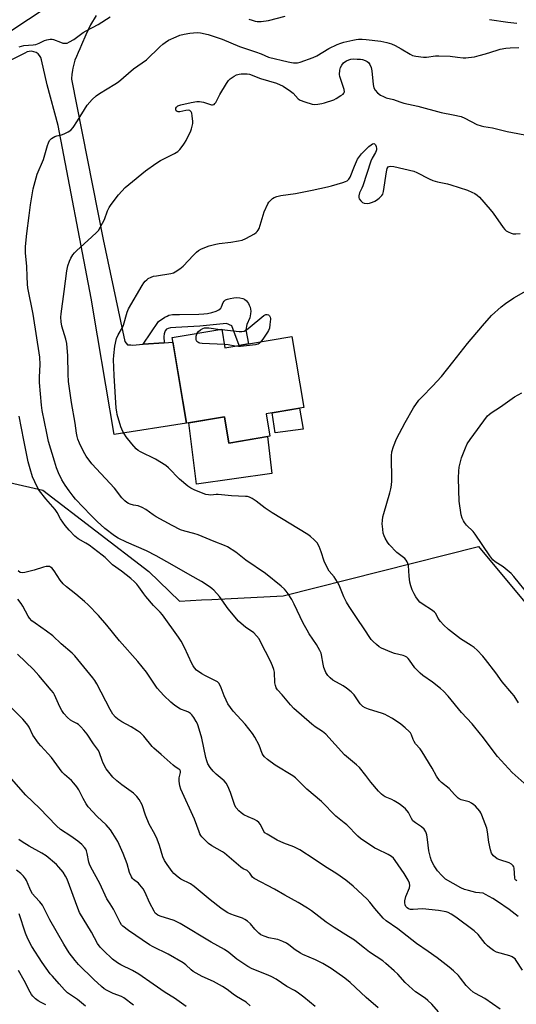
# Model space of a CAD drawing. Units: inches. Extents: x 1219772 to 1225772, y 581454 to 585454.
# Drawn here: x 1224554 to 1224764, y 582255 to 582672 of the extents above; entities that cross this region are included whole.
import ezdxf

# ---------------------------------------------------------------- set-up
doc = ezdxf.new("R2010")
doc.units = ezdxf.units.IN
doc.header["$MEASUREMENT"] = 0
for name, color, linetype in [('BLDG-Footprint', 5, 'Continuous'), ('CULTRL-Pad', 6, 'Continuous'), ('NTRL-Trees', 3, 'Continuous'), ('TRANS-Driveway', 251, 'Continuous'), ('TRANS-Non Street Sidewalk', 7, 'Continuous'), ('Undefined', 1, 'Continuous')]:
    doc.layers.add(name, color=color, linetype=linetype)

msp = doc.modelspace()

# ---------------------------------------------------------------- linework, layer by layer
at = {"layer": 'BLDG-Footprint', "elevation": 535.3}
msp.add_lwpolyline([(1224639.2, 582540.96), (1224640.51, 582533.11), (1224668.89, 582537.84), (1224673.9, 582507.83), (1224658.01, 582505.18), (1224659.6, 582495.65), (1224642.19, 582492.75), (1224640.33, 582503.87), (1224624.2, 582501.18), (1224618.15, 582537.45)], close=True, dxfattribs=at)
at = {"layer": 'CULTRL-Pad'}
for points in [[(1224640.33, 582503.87), (1224642.19, 582492.75), (1224658.58, 582495.48), (1224660.35, 582479.88), (1224628.43, 582475.4), (1224625.18, 582501.34)], [(1224673.58, 582498.6), (1224661.85, 582497.05), (1224660.54, 582505.6), (1224672.12, 582507.53)]]:
    msp.add_lwpolyline(points, close=True, dxfattribs=at)
at = {"layer": 'NTRL-Trees'}
msp.add_lwpolyline([(1224322.47, 582445.96), (1224376.19, 582393.08), (1224413.37, 582403.82), (1224505.17, 582476.04), (1224522.84, 582482.17), (1224563.47, 582472.79), (1224608.26, 582438.42), (1224621.27, 582425.82), (1224630.57, 582426.3), (1224634.92, 582426.52), (1224665.22, 582428.09), (1224747.9, 582448.99), (1224774.59, 582416.97), (1224786.27, 582402.96), (1224858.77, 582335.23), (1224888.6, 582351.04), (1224909.44, 582371.87), (1224934.44, 582396.87), (1224945.72, 582424.92), (1224983.27, 582462.47), (1225018.73, 582468.92), (1225043.44, 582463.55)], dxfattribs=at)
at = {"layer": 'TRANS-Driveway'}
for points in [[(1224549.45, 582667.02), (1224573.16, 582682.82)], [(1224585.96, 582673.81), (1224583.65, 582669.83), (1224581.59, 582665.7), (1224579.8, 582661.46), (1224579.15, 582659.7), (1224578.34, 582658.13), (1224577.63, 582656.52), (1224577.02, 582654.86), (1224576.52, 582653.17), (1224576.13, 582651.45), (1224575.98, 582650.6), (1224575.75, 582648.85), (1224575.63, 582647.09), (1224575.62, 582646.92), (1224588.97, 582578.96), (1224596.31, 582544.33), (1224598.12, 582535.78), (1224599.35, 582534.32), (1224600.69, 582534.32), (1224601.4, 582534.23), (1224605.86, 582534.57), (1224614.76, 582535.24), (1224618.48, 582535.52), (1224622.68, 582510.29), (1224624.2, 582501.18), (1224593.69, 582496.42), (1224586.61, 582538.2), (1224583.92, 582554.06), (1224569.93, 582627.2), (1224565.3, 582644.5), (1224562.89, 582655.02), (1224562.59, 582655.97), (1224562.09, 582656.83), (1224561.41, 582657.56), (1224560.59, 582658.12), (1224559.67, 582658.5), (1224558.69, 582658.67), (1224557.7, 582658.62), (1224556.74, 582658.36), (1224555.85, 582657.9), (1224541.34, 582650.64)]]:
    msp.add_lwpolyline(points, dxfattribs=at)
at = {"layer": 'TRANS-Non Street Sidewalk'}
msp.add_lwpolyline([(1224614.76, 582535.24), (1224605.86, 582534.57), (1224612.42, 582544.3), (1224615.07, 582546.03), (1224616.04, 582546.55), (1224616.83, 582546.87), (1224618.33, 582547.13), (1224621.32, 582547.25), (1224629.42, 582547.39), (1224631.54, 582547.51), (1224633.13, 582547.68), (1224635.03, 582548.08), (1224636.78, 582548.64), (1224637.99, 582549.23), (1224638.75, 582549.87), (1224639.08, 582550.47), (1224639.81, 582552.3), (1224640.16, 582552.91), (1224640.74, 582553.35), (1224641.56, 582553.69), (1224642.74, 582554), (1224644.24, 582554.26), (1224645.53, 582554.33), (1224646.89, 582554.24), (1224648.05, 582554), (1224648.86, 582553.67), (1224649.65, 582552.95), (1224650.51, 582551.81), (1224650.83, 582551.19), (1224651.15, 582550.33), (1224651.5, 582548.66), (1224651.41, 582547.45), (1224651.01, 582545.8), (1224649.79, 582543.03), (1224649.31, 582540.72), (1224650.45, 582534.76), (1224646.53, 582534.11), (1224643.38, 582542.34), (1224641.18, 582543.42), (1224629.86, 582542.28), (1224619.72, 582541.7), (1224617.54, 582541.58), (1224616.47, 582541.31), (1224615.72, 582540.94), (1224615.29, 582540.3), (1224614.84, 582539.06), (1224614.68, 582537.91)], close=True, dxfattribs=at)
at = {"layer": 'Undefined'}
msp.add_line((1224638.55, 582540.85, 536), (1224639.23, 582540.78, 536), dxfattribs=at)
for points, elevation in [([(1224767.18, 582348.68), (1224762.11, 582353.29), (1224755.94, 582360.01), (1224754.45, 582361.82), (1224750.04, 582367.85), (1224746.37, 582372.43), (1224745.21, 582373.78), (1224740.73, 582378.62), (1224735.04, 582385.5), (1224733.04, 582387.66), (1224731.77, 582388.83), (1224728.4, 582391.45), (1224724.26, 582394.31), (1224723.13, 582395.25), (1224720.94, 582397.57), (1224718.61, 582400.87), (1224718.07, 582401.51), (1224717.46, 582402.05), (1224716.74, 582402.47), (1224715.96, 582402.79), (1224712.27, 582403.69), (1224711.14, 582404.05), (1224706.76, 582405.91), (1224705.78, 582406.52), (1224704.69, 582407.41), (1224703.22, 582408.75), (1224702.46, 582409.62), (1224699.12, 582414.48), (1224696.84, 582418.07), (1224693.18, 582423.47), (1224692.01, 582425.36), (1224690.82, 582427.61), (1224688.82, 582432.57), (1224688.19, 582433.91), (1224686.71, 582436.15), (1224684.63, 582438.57), (1224683.74, 582440.05), (1224682.53, 582442.68), (1224681.27, 582446.72), (1224680.36, 582448.91), (1224679.5, 582450.47), (1224678.32, 582451.76), (1224676.8, 582453.16), (1224675.64, 582454.05), (1224660.46, 582463.16), (1224657.55, 582465.18), (1224653.74, 582468.19), (1224652, 582469.31), (1224650.96, 582469.84), (1224650.14, 582470.07), (1224649.28, 582470.18), (1224643.3, 582470.39), (1224637.7, 582470.91), (1224636.82, 582470.91), (1224634.53, 582470.72), (1224633.55, 582470.77), (1224632.48, 582471.03), (1224630.62, 582471.68), (1224627.57, 582472.89), (1224626.05, 582473.65), (1224624.89, 582474.46), (1224621.34, 582477.49), (1224616.6, 582482.32), (1224615.51, 582483.28), (1224611.08, 582486), (1224604.73, 582489.07), (1224603.82, 582489.66), (1224602.99, 582490.32), (1224601.07, 582492.37), (1224598.78, 582495.44), (1224597.33, 582497.68), (1224596.44, 582499.56), (1224594.95, 582504.85), (1224594.7, 582505.98), (1224594.55, 582507.46), (1224593.64, 582521.37), (1224593.4, 582528.13), (1224593.45, 582529.87), (1224593.95, 582533.77), (1224594.65, 582537), (1224595.37, 582538.6), (1224597.12, 582541.68), (1224597.62, 582542.72), (1224599.21, 582548.17), (1224599.73, 582549.53), (1224605.44, 582559.42), (1224606.21, 582560.61), (1224606.77, 582561.3), (1224607.4, 582561.92), (1224608.08, 582562.41), (1224609.32, 582563.03), (1224610.35, 582563.41), (1224611.5, 582563.64), (1224617.58, 582564.52), (1224618.69, 582564.82), (1224619.46, 582565.21), (1224621.4, 582566.51), (1224622.78, 582567.61), (1224627.22, 582572.38), (1224628.47, 582573.61), (1224629.4, 582574.31), (1224630.67, 582574.96), (1224633.86, 582576.21), (1224636.65, 582576.97), (1224638.09, 582577.23), (1224643.09, 582577.88), (1224646.33, 582578.41), (1224647.79, 582578.72), (1224649.41, 582579.41), (1224653.03, 582581.39), (1224653.73, 582581.9), (1224654.1, 582582.29), (1224654.58, 582582.95), (1224654.97, 582583.68), (1224657.17, 582590.63), (1224658.66, 582594.01), (1224659.12, 582594.71), (1224659.88, 582595.54), (1224660.72, 582596.29), (1224661.41, 582596.76), (1224662.49, 582597.18), (1224664.23, 582597.6), (1224670.38, 582598.42), (1224677.48, 582599.84), (1224683.92, 582601.24), (1224685.65, 582601.67), (1224690.41, 582603.12), (1224691.52, 582603.49), (1224692.29, 582603.84), (1224693.03, 582604.45), (1224693.57, 582605.3), (1224695.34, 582610.03), (1224696.71, 582612.92), (1224697.43, 582614.17), (1224698.38, 582615.29), (1224701.5, 582618.38), (1224702.36, 582619.11), (1224703.06, 582619.48), (1224703.51, 582619.59), (1224703.9, 582619.53), (1224704.29, 582619.05), (1224704.54, 582618.32), (1224704.68, 582617.5), (1224704.69, 582616.95), (1224704.6, 582616.45), (1224704.32, 582615.73), (1224702.85, 582613.42), (1224702.23, 582612.11), (1224698.94, 582601.66), (1224698.54, 582600.66), (1224697.53, 582598.65), (1224697.17, 582597.47), (1224697.17, 582596.8), (1224697.39, 582596.13), (1224698.01, 582595.27), (1224698.8, 582594.57), (1224699.52, 582594.28), (1224700.87, 582594.21), (1224701.69, 582594.32), (1224703, 582594.73), (1224704.02, 582595.17), (1224704.75, 582595.59), (1224705.86, 582596.51), (1224706.88, 582597.54), (1224707.36, 582598.22), (1224707.71, 582599.31), (1224708.89, 582607.65), (1224709.23, 582609.06), (1224709.65, 582609.68), (1224710.04, 582609.93), (1224710.81, 582610), (1224711.96, 582609.82), (1224720.43, 582607.88), (1224721.78, 582607.32), (1224726.97, 582604.63), (1224728.56, 582603.9), (1224730.49, 582603.37), (1224734.75, 582602.51), (1224736.17, 582602.13), (1224743.16, 582599.81), (1224745.06, 582599.03), (1224746.37, 582598.39), (1224747.26, 582597.78), (1224748.28, 582596.88), (1224752.81, 582591.7), (1224754.07, 582590.05), (1224758.29, 582584.1), (1224759, 582583.2), (1224759.63, 582582.64), (1224760.37, 582582.21), (1224761.7, 582581.63), (1224762.53, 582581.4), (1224763.61, 582581.33), (1224765.53, 582581.47)], 534), ([(1224764.83, 582382.79), (1224762.93, 582385.67), (1224762.04, 582386.81), (1224757.82, 582391.64), (1224755.17, 582395.45), (1224750.86, 582401.12), (1224749.73, 582402.49), (1224747.28, 582405.01), (1224745.99, 582406.19), (1224744.8, 582407.01), (1224740.23, 582409.84), (1224735.18, 582413.85), (1224733.01, 582415.84), (1224731.84, 582417.13), (1224730.83, 582418.52), (1224729.78, 582420.53), (1224729.29, 582421.17), (1224728.38, 582421.87), (1224723.95, 582424.67), (1224723.08, 582425.38), (1224722.52, 582426.01), (1224721.36, 582427.63), (1224720.63, 582428.85), (1224719.82, 582430.66), (1224719.24, 582432.24), (1224718.86, 582433.9), (1224718.45, 582436.41), (1224718.19, 582440.95), (1224718.01, 582441.76), (1224717.7, 582442.5), (1224717.29, 582443.19), (1224716.73, 582443.8), (1224713.32, 582446.46), (1224710.06, 582449.85), (1224709.36, 582450.77), (1224708.34, 582452.5), (1224707.86, 582453.53), (1224707.54, 582454.6), (1224707.3, 582456.27), (1224707.15, 582458.52), (1224707.21, 582459.9), (1224707.41, 582461.53), (1224707.75, 582462.94), (1224710.35, 582471.68), (1224710.76, 582473.34), (1224711.04, 582474.99), (1224711.11, 582476.71), (1224711.06, 582487.33), (1224711.22, 582489.09), (1224711.89, 582491.32), (1224713.1, 582494.59), (1224716.83, 582501.49), (1224720.38, 582507.71), (1224722.64, 582510.85), (1224724.04, 582512.37), (1224728.37, 582516.78), (1224732.17, 582521), (1224737.05, 582526.94), (1224743.24, 582534.91), (1224749.49, 582542.45), (1224753.43, 582546.83), (1224757.39, 582550.48), (1224759.23, 582551.86), (1224762.82, 582554.23), (1224775.51, 582561.52)], 536), ([(1224639.23, 582540.78), (1224646.56, 582539.98), (1224647.66, 582540), (1224648.65, 582540.2), (1224649.33, 582540.49), (1224650.38, 582541.22), (1224656.98, 582546.75), (1224657.85, 582547.23), (1224658.45, 582547.26), (1224658.92, 582547.03), (1224659.34, 582546.6), (1224659.62, 582546.06), (1224659.75, 582545.53), (1224659.78, 582545.19), (1224659.58, 582542.9), (1224659.34, 582541.35), (1224659.02, 582540.47), (1224658.61, 582539.73), (1224656.87, 582537.13), (1224655.71, 582535.64)], 536), ([(1224628.78, 582539.23), (1224629.33, 582539.95), (1224630.17, 582540.66), (1224631.11, 582541.24), (1224631.93, 582541.49), (1224632.72, 582541.56), (1224633.77, 582541.52), (1224638.55, 582540.85)], 536), ([(1224640.29, 582534.45), (1224630.83, 582534.93), (1224629.95, 582535.04), (1224629.41, 582535.2), (1224628.66, 582535.72), (1224628.42, 582536.08), (1224628.3, 582536.57), (1224628.4, 582537.97), (1224628.78, 582539.23)], 536), ([(1224644.8, 582533.82), (1224641.91, 582534.28), (1224640.29, 582534.45)], 536), ([(1224655.71, 582535.64), (1224654.99, 582534.92), (1224654.53, 582534.61), (1224653.44, 582534.28), (1224647.18, 582533.63), (1224646.29, 582533.64), (1224644.8, 582533.82)], 536), ([(1224769.51, 582428.02), (1224762.87, 582436.23), (1224761.71, 582437.52), (1224758.33, 582440.35), (1224754.95, 582442.48), (1224753.86, 582443.37), (1224752.64, 582445.01), (1224746.46, 582454.23), (1224745.54, 582455.32), (1224742.81, 582458), (1224741.94, 582459.07), (1224741.51, 582459.76), (1224740.97, 582460.98), (1224740.57, 582462.29), (1224739.71, 582468.12), (1224739.51, 582472.82), (1224739.44, 582478.02), (1224739.55, 582480.83), (1224739.73, 582482.51), (1224740.71, 582486.51), (1224742.31, 582490.69), (1224743.04, 582492.36), (1224744.31, 582494.24), (1224751.73, 582504.22), (1224752.32, 582504.8), (1224753.24, 582505.5), (1224757.11, 582508.09), (1224763.13, 582512.39), (1224766.2, 582514.02)], 538), ([(1224757.06, 582253.02), (1224750.48, 582257.55), (1224746.58, 582259.6), (1224745.58, 582260.26), (1224744.29, 582261.41), (1224742.67, 582263.05), (1224740.27, 582266.14), (1224739.34, 582267.21), (1224737.22, 582269.21), (1224735.45, 582270.76), (1224730.33, 582274.79), (1224726.58, 582277.5), (1224721.65, 582280.86), (1224713.7, 582287.05), (1224708.74, 582290.36), (1224707.48, 582291.62), (1224704.03, 582295.61), (1224701.85, 582298.35), (1224700.7, 582299.65), (1224694.87, 582305.07), (1224691.73, 582307.71), (1224687.87, 582310.27), (1224682.67, 582313.52), (1224678.27, 582316.6), (1224672.29, 582320.42), (1224669.71, 582321.76), (1224665.52, 582323.38), (1224662.63, 582324.6), (1224658.34, 582327.06), (1224657.43, 582327.75), (1224656.96, 582328.3), (1224655.53, 582331.16), (1224654.87, 582332.02), (1224654.09, 582332.76), (1224653.11, 582333.34), (1224650.35, 582334.48), (1224648.53, 582335.37), (1224647.39, 582336.1), (1224646.39, 582336.97), (1224645.31, 582338.32), (1224644.73, 582339.3), (1224642.86, 582344.75), (1224641.76, 582347.44), (1224641.09, 582348.71), (1224640.17, 582349.72), (1224636.8, 582352.55), (1224635.51, 582353.75), (1224634.25, 582355.39), (1224633.34, 582356.9), (1224632.8, 582358.23), (1224632.4, 582359.61), (1224630.7, 582367.73), (1224629.22, 582373), (1224628.92, 582373.81), (1224628.41, 582374.83), (1224627.39, 582376.56), (1224626.58, 582377.71), (1224625.98, 582378.25), (1224625.08, 582378.81), (1224624.1, 582379.26), (1224621.77, 582380.09), (1224619.33, 582381.6), (1224617.56, 582383.03), (1224614.68, 582385.81), (1224611.89, 582388.91), (1224607.34, 582395.67), (1224603.67, 582400.28), (1224595.95, 582409.02), (1224590.49, 582415.7), (1224587.06, 582419.7), (1224582.58, 582424.25), (1224581.09, 582425.66), (1224577.43, 582428.74), (1224573.39, 582431.84), (1224572.01, 582433.08), (1224570.75, 582434.65), (1224568.25, 582438.64), (1224567.74, 582439.34), (1224567.35, 582439.74), (1224566.69, 582440.2), (1224566.21, 582440.42), (1224565.7, 582440.53), (1224564.88, 582440.49), (1224563.75, 582440.2), (1224559.81, 582438.92), (1224555.78, 582437.91), (1224554.66, 582437.79), (1224553.88, 582438), (1224553, 582438.64)], 526), ([(1224730.91, 582251.85), (1224728.08, 582255.09), (1224726.47, 582256.75), (1224725.35, 582257.66), (1224721.26, 582260.4), (1224719.88, 582261.47), (1224716.85, 582264.34), (1224713.67, 582267.77), (1224712.2, 582269.25), (1224708.69, 582272.41), (1224707.32, 582273.54), (1224701.79, 582277.1), (1224699.59, 582278.8), (1224696.95, 582281.01), (1224695.31, 582282.19), (1224692.88, 582283.79), (1224686.81, 582287.53), (1224683.41, 582289.84), (1224677.16, 582294.63), (1224675.53, 582295.8), (1224671.48, 582298.18), (1224665.89, 582301.23), (1224661.52, 582303.79), (1224652.95, 582308.3), (1224652.21, 582308.97), (1224651.1, 582310.6), (1224650.54, 582311.2), (1224649.88, 582311.67), (1224648.18, 582312.48), (1224647.23, 582313.09), (1224640.41, 582319.01), (1224639.48, 582319.61), (1224634.91, 582322.15), (1224633.53, 582323.19), (1224630.79, 582325.99), (1224630.32, 582326.6), (1224629.91, 582327.29), (1224629.58, 582328.07), (1224628.69, 582330.83), (1224627.67, 582333.45), (1224621.81, 582346.19), (1224621.39, 582347.58), (1224621.15, 582349.61), (1224621.21, 582351.04), (1224621.74, 582353.23), (1224621.68, 582353.87), (1224621.39, 582354.36), (1224620.99, 582354.71), (1224619.52, 582355.63), (1224618.58, 582356.35), (1224613.52, 582360.88), (1224610.46, 582363.49), (1224609.72, 582364.27), (1224606.19, 582368.58), (1224604.77, 582370.09), (1224603.58, 582370.94), (1224600.81, 582372.64), (1224596.83, 582374.69), (1224595.21, 582375.8), (1224594.14, 582376.69), (1224593.11, 582377.98), (1224591.9, 582379.86), (1224586.28, 582390.83), (1224585.48, 582392.22), (1224584.63, 582393.34), (1224577.01, 582402.58), (1224575.81, 582403.72), (1224571.27, 582407.7), (1224567.63, 582411.18), (1224565.05, 582413.16), (1224560.18, 582416.41), (1224558.83, 582417.49), (1224557.85, 582418.55), (1224557.17, 582419.48), (1224554.99, 582423.61), (1224554.25, 582424.85), (1224552.89, 582426.67)], 524), ([(1224705.35, 582253.58), (1224700.32, 582257.98), (1224693.59, 582264.24), (1224691.27, 582266.2), (1224685.49, 582270.22), (1224682, 582272.33), (1224678.84, 582273.88), (1224673.54, 582276.19), (1224672.51, 582276.71), (1224670.27, 582278.2), (1224667.57, 582280.32), (1224666.63, 582280.94), (1224665.05, 582281.65), (1224662.87, 582282.47), (1224662.05, 582282.69), (1224659.07, 582283.19), (1224657.11, 582283.87), (1224655.78, 582284.5), (1224654.9, 582285.15), (1224653.69, 582286.27), (1224653.13, 582286.9), (1224651.4, 582289.19), (1224650.11, 582290.28), (1224648.92, 582291.05), (1224647.92, 582291.59), (1224644.6, 582292.64), (1224643.01, 582293.24), (1224641.72, 582293.84), (1224640.19, 582294.76), (1224638.73, 582295.79), (1224634.26, 582299.29), (1224627.55, 582305.02), (1224625.88, 582306.1), (1224621.86, 582308.12), (1224620.69, 582308.96), (1224618.93, 582310.47), (1224618.15, 582311.35), (1224616.02, 582314.22), (1224614.94, 582315.98), (1224614.28, 582317.58), (1224612.79, 582322.31), (1224611.77, 582325.05), (1224610.82, 582327.11), (1224608.52, 582331.4), (1224606.97, 582335.21), (1224605.42, 582339.49), (1224604.23, 582341.79), (1224603.22, 582343.11), (1224601.87, 582344.46), (1224596.85, 582347.99), (1224594.75, 582349.67), (1224593.05, 582351.32), (1224591.31, 582353.33), (1224590.31, 582354.75), (1224588.92, 582357.25), (1224588.49, 582358.32), (1224587.38, 582361.63), (1224586.94, 582362.62), (1224584.92, 582365.36), (1224582.15, 582369.42), (1224580.8, 582371.2), (1224579.5, 582372.64), (1224578.48, 582373.53), (1224577.79, 582373.95), (1224576.08, 582374.78), (1224575.15, 582375.41), (1224573.9, 582376.6), (1224572.32, 582378.28), (1224571.46, 582379.47), (1224570.59, 582381.03), (1224568.38, 582386.19), (1224567.9, 582386.97), (1224567.04, 582388.09), (1224561.8, 582394.32), (1224559.53, 582396.89), (1224552.78, 582403.36)], 522), ([(1224678.79, 582254.17), (1224673.93, 582258.14), (1224671.15, 582260.23), (1224669.95, 582260.95), (1224666.79, 582262.61), (1224662.16, 582265.74), (1224660.39, 582266.75), (1224658.82, 582267.46), (1224652.08, 582270.09), (1224650.17, 582271.02), (1224645.56, 582274.13), (1224642.15, 582276.98), (1224640.38, 582278.31), (1224634.7, 582281.33), (1224621.55, 582289.32), (1224618.98, 582290.52), (1224613.06, 582292.36), (1224612.06, 582292.82), (1224611.38, 582293.32), (1224611, 582293.73), (1224610.52, 582294.45), (1224608.75, 582297.84), (1224606.63, 582302.69), (1224605.94, 582303.97), (1224604.51, 582305.72), (1224603.88, 582306.31), (1224601.76, 582307.94), (1224601.36, 582308.35), (1224600.91, 582309.04), (1224600.17, 582310.86), (1224599.21, 582314.52), (1224597.44, 582318.87), (1224595.13, 582323.95), (1224593.06, 582327.46), (1224592.1, 582328.91), (1224590.2, 582331.09), (1224586.44, 582334.65), (1224582.66, 582338.72), (1224581.82, 582339.92), (1224580.47, 582342.19), (1224578.62, 582345.92), (1224577.85, 582347.15), (1224576.6, 582348.75), (1224575.64, 582349.83), (1224572.56, 582352.39), (1224571.65, 582353.32), (1224567.09, 582359.57), (1224565.77, 582361.12), (1224562.58, 582364.55), (1224561.63, 582365.67), (1224559.2, 582369.03), (1224557.61, 582372.37), (1224557.05, 582373.33), (1224556.53, 582374.02), (1224554.97, 582375.76), (1224550.08, 582380.78)], 520), ([(1224651.24, 582254.48), (1224649.56, 582255.97), (1224645.41, 582258.44), (1224643.98, 582259.43), (1224641.47, 582261.38), (1224639.49, 582262.61), (1224635.68, 582264.75), (1224630.94, 582266.85), (1224627.13, 582268.99), (1224626.22, 582269.67), (1224624.04, 582271.84), (1224622.91, 582272.65), (1224616.5, 582276.28), (1224610.2, 582279.43), (1224608.62, 582280.32), (1224599.65, 582286.35), (1224597.35, 582288.17), (1224596.76, 582288.78), (1224596.13, 582289.67), (1224593.35, 582295.32), (1224591.97, 582297.63), (1224590.47, 582299.78), (1224587.53, 582306.19), (1224583.82, 582313.12), (1224583.23, 582314.47), (1224582.97, 582315.31), (1224582.23, 582318.99), (1224581.96, 582320.05), (1224581.59, 582320.81), (1224581.1, 582321.52), (1224579.99, 582322.74), (1224578.22, 582324.2), (1224575.31, 582326.27), (1224570.99, 582329.14), (1224569.17, 582330.63), (1224562.01, 582338.17), (1224556.23, 582343.65), (1224546.2, 582355.01)], 518), ([(1224624.08, 582254.18), (1224619.13, 582257.64), (1224615.25, 582260.08), (1224610.12, 582263.56), (1224604.13, 582267.88), (1224601.46, 582269.41), (1224596.49, 582271.77), (1224595.03, 582272.68), (1224592.96, 582274.23), (1224589.1, 582277.82), (1224587.73, 582279.28), (1224586.64, 582280.86), (1224584.11, 582285.57), (1224578.98, 582293.92), (1224578.2, 582295.72), (1224573.78, 582308.02), (1224573.09, 582309.4), (1224571.98, 582310.97), (1224570.17, 582313.17), (1224569.2, 582314.21), (1224564.79, 582317.93), (1224562.96, 582319.12), (1224557.61, 582321.98), (1224554.67, 582323.82), (1224553.26, 582324.86)], 516), ([(1224601.8, 582254.75), (1224597.79, 582257.85), (1224596.78, 582258.34), (1224593.26, 582259.64), (1224590.67, 582260.91), (1224589.43, 582261.63), (1224588.27, 582262.56), (1224584.96, 582265.59), (1224578.6, 582271.87), (1224577.07, 582273.66), (1224574.55, 582276.9), (1224572.28, 582280.59), (1224566.45, 582290.85), (1224563.31, 582297.04), (1224562.22, 582298.5), (1224560.14, 582300.52), (1224559.06, 582301.84), (1224558.5, 582302.8), (1224557.91, 582304.06), (1224556.52, 582307.48), (1224556.14, 582308.24), (1224555.3, 582309.33), (1224554.13, 582310.5), (1224552.23, 582311.9)], 514), ([(1224581.45, 582254.29), (1224578.11, 582257.07), (1224573.83, 582260), (1224572.57, 582261.15), (1224570.36, 582263.74), (1224567.48, 582266.92), (1224566.57, 582268.04), (1224563.18, 582272.74), (1224558.75, 582279.54), (1224557.16, 582282.73), (1224556.05, 582285.17), (1224553.47, 582293.41)], 512), ([(1224564.68, 582254.84), (1224562.68, 582255.79), (1224561.42, 582256.53), (1224560.29, 582257.43), (1224559.26, 582258.45), (1224558.6, 582259.29), (1224558.04, 582260.21), (1224555.55, 582265.14), (1224553.2, 582269.41)], 510)]:
    msp.add_lwpolyline(points, dxfattribs=dict(at, elevation=elevation))
for points in [[(1224553.49, 582660.59, 528), (1224555.38, 582661.12, 528), (1224559.36, 582661.35, 528), (1224560.44, 582661.54, 528), (1224561.93, 582662.07, 528), (1224564.09, 582663.26, 528), (1224565.16, 582663.56, 528), (1224566.54, 582663.8, 528), (1224567.36, 582663.8, 528), (1224567.92, 582663.69, 528), (1224570.91, 582662.5, 528), (1224571.97, 582662.17, 528), (1224572.99, 582662.03, 528), (1224573.75, 582662.12, 528), (1224574.79, 582662.61, 528), (1224576.56, 582663.71, 528), (1224580.58, 582666.59, 528), (1224581.78, 582667.36, 528), (1224586.8, 582670.05, 528), (1224592, 582673.2, 528)], [(1224650.69, 582672.31, 528), (1224652.01, 582671.81, 528), (1224653.36, 582671.41, 528), (1224654.18, 582671.26, 528), (1224655.02, 582671.22, 528), (1224655.86, 582671.27, 528), (1224658.95, 582671.74, 528), (1224665.98, 582673.55, 528)], [(1224752.48, 582672.12, 528), (1224760.24, 582671.01, 528), (1224764.13, 582670.54, 528)], [(1224764.7, 582292.25, 530), (1224760.79, 582295.24, 530), (1224755.96, 582298.56, 530), (1224753.95, 582299.85, 530), (1224750.85, 582301.63, 530), (1224749.77, 582302.07, 530), (1224746.69, 582302.46, 530), (1224743.59, 582303.22, 530), (1224741.93, 582303.72, 530), (1224740.39, 582304.44, 530), (1224733.95, 582308.04, 530), (1224732.27, 582309.63, 530), (1224730.57, 582311.61, 530), (1224729.04, 582313.73, 530), (1224727.95, 582315.82, 530), (1224727.5, 582317.21, 530), (1224726.84, 582320.07, 530), (1224726.33, 582324.91, 530), (1224725.99, 582326.82, 530), (1224725.58, 582328.12, 530), (1224724.81, 582329.3, 530), (1224723.76, 582330.28, 530), (1224721.13, 582331.98, 530), (1224720.09, 582332.81, 530), (1224719.46, 582333.7, 530), (1224718.67, 582335.52, 530), (1224718.24, 582336.26, 530), (1224716.93, 582337.79, 530), (1224715.47, 582339.19, 530), (1224714.24, 582340.03, 530), (1224712.19, 582341.24, 530), (1224711.13, 582341.78, 530), (1224708.39, 582342.95, 530), (1224707.45, 582343.51, 530), (1224706.8, 582344.03, 530), (1224705.58, 582345.31, 530), (1224702.27, 582349.09, 530), (1224700.18, 582351.94, 530), (1224697.45, 582355.38, 530), (1224696.28, 582356.46, 530), (1224691.12, 582360.73, 530), (1224683.22, 582369.44, 530), (1224681.77, 582370.63, 530), (1224678.7, 582372.57, 530), (1224677.26, 582373.67, 530), (1224669.7, 582380.41, 530), (1224668.22, 582381.89, 530), (1224664.69, 582386.11, 530), (1224662.78, 582388.25, 530), (1224662.21, 582389.1, 530), (1224661.86, 582390.09, 530), (1224661.67, 582391.17, 530), (1224661.44, 582395.72, 530), (1224661.18, 582396.83, 530), (1224660.66, 582398.48, 530), (1224659.84, 582400.34, 530), (1224655.63, 582408.62, 530), (1224654.95, 582409.81, 530), (1224653.89, 582411.16, 530), (1224652.7, 582412.39, 530), (1224649.26, 582414.83, 530), (1224647.39, 582416.3, 530), (1224646.3, 582417.3, 530), (1224641.96, 582422.6, 530), (1224638.22, 582427.76, 530), (1224635.78, 582430.5, 530), (1224635.18, 582431.07, 530), (1224634.25, 582431.78, 530), (1224630.56, 582434.18, 530), (1224625.82, 582436.79, 530), (1224618.17, 582441.24, 530), (1224611.39, 582444.99, 530), (1224607.29, 582447.14, 530), (1224598.83, 582450.81, 530), (1224595.4, 582452.53, 530), (1224593.73, 582453.53, 530), (1224589.63, 582456.6, 530), (1224586.4, 582459.47, 530), (1224583.73, 582462.18, 530), (1224577.29, 582469.01, 530), (1224576.25, 582470.25, 530), (1224574.57, 582472.5, 530), (1224572.94, 582474.94, 530), (1224571.55, 582477.2, 530), (1224570.06, 582480.17, 530), (1224569.24, 582482.27, 530), (1224568.33, 582485.07, 530), (1224565.91, 582493.4, 530), (1224565.07, 582496.93, 530), (1224563.16, 582506.47, 530), (1224562.82, 582508.78, 530), (1224562.07, 582518.33, 530), (1224562.09, 582520.7, 530), (1224562.31, 582525.99, 530), (1224562.13, 582529.09, 530), (1224559.35, 582547.28, 530), (1224557.08, 582558.45, 530), (1224556.95, 582560.09, 530), (1224556.88, 582563.27, 530), (1224556.66, 582567.59, 530), (1224556.12, 582573.32, 530), (1224556.14, 582575.93, 530), (1224556.66, 582581.46, 530), (1224557.67, 582589.11, 530), (1224558.16, 582593.69, 530), (1224559.31, 582600.39, 530), (1224561.04, 582606.57, 530), (1224563.69, 582612.88, 530), (1224565.37, 582618.8, 530), (1224565.78, 582619.87, 530), (1224566.32, 582620.85, 530), (1224567.1, 582621.66, 530), (1224568.56, 582622.57, 530), (1224569.37, 582622.87, 530), (1224571.33, 582623.32, 530), (1224572.41, 582623.68, 530), (1224574.2, 582624.55, 530), (1224575.36, 582625.32, 530), (1224576.3, 582626.44, 530), (1224578.13, 582629.18, 530), (1224582.16, 582635.78, 530), (1224584.3, 582638.19, 530), (1224585.97, 582639.84, 530), (1224587.4, 582640.83, 530), (1224593.95, 582644.8, 530), (1224595.41, 582645.78, 530), (1224601.83, 582651.17, 530), (1224607.32, 582655.05, 530), (1224613, 582660.6, 530), (1224614.25, 582661.71, 530), (1224615.2, 582662.43, 530), (1224616.7, 582663.35, 530), (1224619.84, 582664.82, 530), (1224621.43, 582665.42, 530), (1224623.31, 582665.97, 530), (1224625.62, 582666.3, 530), (1224628.81, 582666.59, 530), (1224630.24, 582666.45, 530), (1224633.36, 582665.78, 530), (1224639.38, 582663.77, 530), (1224646.72, 582660.74, 530), (1224653.4, 582658.48, 530), (1224655.84, 582657.56, 530), (1224658.97, 582656.22, 530), (1224667.3, 582654.14, 530), (1224668.67, 582653.87, 530), (1224669.52, 582653.8, 530), (1224671.27, 582653.84, 530), (1224672.4, 582654.05, 530), (1224677.86, 582655.99, 530), (1224679.4, 582656.76, 530), (1224684.55, 582659.78, 530), (1224687.99, 582661.51, 530), (1224689.56, 582662.17, 530), (1224690.92, 582662.57, 530), (1224694.64, 582663.42, 530), (1224696.07, 582663.69, 530), (1224697.12, 582663.8, 530), (1224698.56, 582663.78, 530), (1224700.3, 582663.63, 530), (1224706.47, 582662.89, 530), (1224709.11, 582662.41, 530), (1224711.07, 582661.78, 530), (1224712.64, 582661.07, 530), (1224715.15, 582659.72, 530), (1224718.9, 582657.42, 530), (1224719.93, 582656.89, 530), (1224721.35, 582656.53, 530), (1224724.62, 582656.19, 530), (1224725.81, 582656.21, 530), (1224729.6, 582656.73, 530), (1224731.05, 582656.79, 530), (1224735.93, 582656.55, 530), (1224738.99, 582656.13, 530), (1224741.36, 582655.91, 530), (1224742.52, 582655.89, 530), (1224743.65, 582655.99, 530), (1224746.17, 582656.34, 530), (1224748.18, 582656.81, 530), (1224750.76, 582657.54, 530), (1224755.71, 582659.19, 530), (1224757.1, 582659.57, 530), (1224759.36, 582660, 530), (1224761.33, 582660.16, 530), (1224764.96, 582660.23, 530)], [(1224764.05, 582307.33, 532), (1224763.68, 582307.58, 532), (1224763.45, 582307.98, 532), (1224763.31, 582308.48, 532), (1224762.94, 582312.77, 532), (1224762.8, 582313.29, 532), (1224762.55, 582313.73, 532), (1224761.76, 582314.41, 532), (1224760.79, 582314.94, 532), (1224756.88, 582316.2, 532), (1224755.83, 582316.7, 532), (1224754.24, 582317.99, 532), (1224753.66, 582318.63, 532), (1224753.37, 582319.12, 532), (1224752.92, 582320.51, 532), (1224752.2, 582323.72, 532), (1224751.62, 582328.15, 532), (1224751.34, 582329.6, 532), (1224749.32, 582335.1, 532), (1224748.84, 582336.17, 532), (1224748.4, 582336.89, 532), (1224746.56, 582339.02, 532), (1224745.91, 582339.59, 532), (1224744.94, 582340.26, 532), (1224743.87, 582340.75, 532), (1224740.49, 582341.72, 532), (1224739.72, 582342.07, 532), (1224739.27, 582342.37, 532), (1224737.67, 582343.9, 532), (1224735.44, 582346.43, 532), (1224732.23, 582349.06, 532), (1224731.39, 582349.86, 532), (1224730.03, 582351.69, 532), (1224728.25, 582355.14, 532), (1224723.96, 582361.99, 532), (1224723.1, 582363.21, 532), (1224721.26, 582365.44, 532), (1224720.6, 582366.37, 532), (1224720.22, 582367.15, 532), (1224719.44, 582369.23, 532), (1224719.03, 582369.97, 532), (1224718.52, 582370.64, 532), (1224716.83, 582372.22, 532), (1224715.04, 582373.69, 532), (1224711.42, 582376.06, 532), (1224709.41, 582377.22, 532), (1224708.37, 582377.75, 532), (1224707.28, 582378.17, 532), (1224701.36, 582379.99, 532), (1224699.86, 582380.66, 532), (1224698.92, 582381.2, 532), (1224698.29, 582381.74, 532), (1224697.73, 582382.38, 532), (1224695.16, 582386.09, 532), (1224694.63, 582386.74, 532), (1224694.02, 582387.33, 532), (1224692.02, 582388.94, 532), (1224690.63, 582389.95, 532), (1224686.18, 582392.36, 532), (1224685.04, 582393.3, 532), (1224684.02, 582394.37, 532), (1224683.29, 582395.59, 532), (1224682.43, 582397.71, 532), (1224682.1, 582399.09, 532), (1224681.45, 582403, 532), (1224681.2, 582403.81, 532), (1224680.71, 582404.89, 532), (1224679.27, 582407.5, 532), (1224676.16, 582411.99, 532), (1224675.28, 582413.46, 532), (1224673.69, 582416.49, 532), (1224669.87, 582424.54, 532), (1224668.78, 582426.57, 532), (1224667.29, 582428.93, 532), (1224666.46, 582430.01, 532), (1224665.72, 582430.82, 532), (1224664.31, 582432.08, 532), (1224657.67, 582437.46, 532), (1224649.39, 582443.09, 532), (1224645.07, 582446.49, 532), (1224641.65, 582448.76, 532), (1224640.34, 582449.38, 532), (1224635.99, 582451.09, 532), (1224629.25, 582453.88, 532), (1224627.4, 582454.47, 532), (1224623.5, 582455.4, 532), (1224621.75, 582456.01, 532), (1224618.17, 582457.8, 532), (1224611.39, 582461.57, 532), (1224610.13, 582462.35, 532), (1224606.98, 582464.55, 532), (1224605.44, 582465.44, 532), (1224603.8, 582466.12, 532), (1224601.84, 582466.51, 532), (1224600.48, 582466.9, 532), (1224599.69, 582467.21, 532), (1224598.97, 582467.61, 532), (1224598.11, 582468.32, 532), (1224596.92, 582469.51, 532), (1224593.78, 582473.64, 532), (1224584.16, 582483.89, 532), (1224581.84, 582487.19, 532), (1224580.66, 582489.23, 532), (1224578.96, 582492.64, 532), (1224578.25, 582494.45, 532), (1224577.94, 582495.55, 532), (1224577.69, 582496.99, 532), (1224577.19, 582501.16, 532), (1224575.56, 582509.89, 532), (1224574.34, 582518.89, 532), (1224574.12, 582521.97, 532), (1224573.97, 582529.67, 532), (1224573.61, 582534.94, 532), (1224573.24, 582536.71, 532), (1224571.49, 582542.22, 532), (1224571.14, 582544.09, 532), (1224571.06, 582546.03, 532), (1224571.17, 582547.45, 532), (1224572.47, 582556.98, 532), (1224573.55, 582565.66, 532), (1224574.06, 582567.85, 532), (1224574.75, 582569.81, 532), (1224575.3, 582571.04, 532), (1224576.21, 582572.46, 532), (1224576.88, 582573.36, 532), (1224577.68, 582574.2, 532), (1224584.25, 582580.07, 532), (1224586.22, 582581.91, 532), (1224587.01, 582582.79, 532), (1224587.92, 582584.3, 532), (1224589.52, 582587.47, 532), (1224590.82, 582591.12, 532), (1224591.53, 582592.57, 532), (1224592.38, 582593.79, 532), (1224595.49, 582597.89, 532), (1224598.24, 582600.91, 532), (1224599.78, 582602.27, 532), (1224606.9, 582608.02, 532), (1224611.27, 582611.12, 532), (1224613.24, 582612.37, 532), (1224619.11, 582615.36, 532), (1224620.59, 582616.28, 532), (1224621.38, 582617.08, 532), (1224622.81, 582618.87, 532), (1224623.48, 582619.8, 532), (1224624.11, 582620.89, 532), (1224626.12, 582624.98, 532), (1224626.42, 582625.79, 532), (1224626.72, 582626.93, 532), (1224626.89, 582628.09, 532), (1224626.88, 582628.97, 532), (1224626.65, 582631.35, 532), (1224626.45, 582632.49, 532), (1224626.27, 582632.98, 532), (1224626, 582633.33, 532), (1224625.67, 582633.54, 532), (1224625.25, 582633.66, 532), (1224623.94, 582633.59, 532), (1224621.49, 582633.08, 532), (1224620.74, 582633.08, 532), (1224620.3, 582633.17, 532), (1224619.95, 582633.38, 532), (1224619.72, 582633.92, 532), (1224619.76, 582634.58, 532), (1224619.97, 582635, 532), (1224620.56, 582635.52, 532), (1224621.92, 582636.02, 532), (1224626.29, 582637.03, 532), (1224628.6, 582637.37, 532), (1224629.74, 582637.35, 532), (1224631.41, 582637.07, 532), (1224634.81, 582635.95, 532), (1224635.29, 582635.95, 532), (1224635.94, 582636.19, 532), (1224636.32, 582636.51, 532), (1224636.64, 582636.94, 532), (1224638.42, 582640.33, 532), (1224641.16, 582644.98, 532), (1224641.99, 582646.22, 532), (1224642.79, 582647, 532), (1224644.37, 582648.12, 532), (1224645.37, 582648.62, 532), (1224646.5, 582648.94, 532), (1224647.37, 582649.09, 532), (1224648.48, 582649.14, 532), (1224649.87, 582649.09, 532), (1224650.96, 582648.95, 532), (1224655.51, 582647.17, 532), (1224662.29, 582645.12, 532), (1224665.14, 582643.85, 532), (1224668.31, 582641.83, 532), (1224669.37, 582640.93, 532), (1224671.51, 582638.52, 532), (1224672.4, 582637.91, 532), (1224674.3, 582637.2, 532), (1224677.39, 582636.27, 532), (1224678.5, 582636.17, 532), (1224679.88, 582636.28, 532), (1224681.54, 582636.53, 532), (1224682.74, 582636.81, 532), (1224686.57, 582638.09, 532), (1224687.61, 582638.62, 532), (1224689.61, 582639.88, 532), (1224690.53, 582640.56, 532), (1224690.88, 582640.95, 532), (1224691.11, 582641.56, 532), (1224691.03, 582642.52, 532), (1224689.4, 582647.17, 532), (1224689.18, 582648, 532), (1224689.09, 582648.86, 532), (1224689.18, 582650.62, 532), (1224689.42, 582651.76, 532), (1224689.95, 582652.8, 532), (1224690.66, 582653.73, 532), (1224691.3, 582654.25, 532), (1224692.01, 582654.66, 532), (1224693.02, 582655.09, 532), (1224693.86, 582655.29, 532), (1224695.03, 582655.4, 532), (1224696.46, 582655.39, 532), (1224697.88, 582655.31, 532), (1224698.74, 582655.16, 532), (1224699.86, 582654.82, 532), (1224700.72, 582654.36, 532), (1224701.28, 582653.89, 532), (1224701.88, 582653.12, 532), (1224702.4, 582651.83, 532), (1224702.73, 582650.45, 532), (1224703.29, 582644.56, 532), (1224703.59, 582643.15, 532), (1224704.13, 582642.17, 532), (1224705.06, 582641.11, 532), (1224706.43, 582640.12, 532), (1224707.61, 582639.45, 532), (1224708.8, 582639.02, 532), (1224711.87, 582638.2, 532), (1224714.49, 582637.21, 532), (1224716.23, 582636.68, 532), (1224722.14, 582635.41, 532), (1224732.07, 582632.68, 532), (1224737.16, 582631.74, 532), (1224740.47, 582630.98, 532), (1224742.06, 582630.34, 532), (1224747.2, 582627.69, 532), (1224748.92, 582627.03, 532), (1224750.05, 582626.8, 532), (1224753.76, 582626.25, 532), (1224759.95, 582624.74, 532), (1224769.79, 582622.85, 532)], [(1224766.51, 582269.53, 528), (1224763.85, 582273.64, 528), (1224763.32, 582274.31, 528), (1224762.72, 582274.81, 528), (1224762.05, 582275.17, 528), (1224761.07, 582275.54, 528), (1224755.53, 582277.21, 528), (1224754.25, 582277.89, 528), (1224752.56, 582279.06, 528), (1224751.67, 582279.81, 528), (1224750.68, 582280.81, 528), (1224747.68, 582284.59, 528), (1224746.05, 582286.18, 528), (1224738.26, 582291.96, 528), (1224736.32, 582293.22, 528), (1224735, 582293.88, 528), (1224734.17, 582294.19, 528), (1224730.96, 582294.79, 528), (1224724.22, 582295.48, 528), (1224720.26, 582295.25, 528), (1224719.09, 582295.27, 528), (1224718.29, 582295.44, 528), (1224717.66, 582295.86, 528), (1224717.16, 582296.46, 528), (1224716.83, 582297.2, 528), (1224716.66, 582298, 528), (1224716.66, 582298.83, 528), (1224717.11, 582300.74, 528), (1224718.62, 582304.44, 528), (1224718.75, 582305.41, 528), (1224718.59, 582306.4, 528), (1224718.07, 582307.67, 528), (1224716.42, 582310.47, 528), (1224712.64, 582315.96, 528), (1224711.85, 582316.99, 528), (1224711.09, 582317.67, 528), (1224709.67, 582318.58, 528), (1224704.97, 582320.73, 528), (1224703.95, 582321.26, 528), (1224697.94, 582325.34, 528), (1224696.85, 582326.31, 528), (1224692.09, 582331.06, 528), (1224691.04, 582331.98, 528), (1224687.5, 582334.78, 528), (1224681.43, 582340.91, 528), (1224675.24, 582346.17, 528), (1224670.33, 582350.93, 528), (1224669.23, 582351.76, 528), (1224661.85, 582356.3, 528), (1224658.57, 582358.75, 528), (1224657.24, 582359.88, 528), (1224656.73, 582360.52, 528), (1224656.32, 582361.23, 528), (1224654.96, 582364.82, 528), (1224653.14, 582368.27, 528), (1224652.22, 582369.81, 528), (1224649.07, 582373.67, 528), (1224644.07, 582379.24, 528), (1224641.8, 582382.32, 528), (1224640.99, 582383.84, 528), (1224640.14, 582385.67, 528), (1224638.96, 582389.12, 528), (1224638.47, 582390.12, 528), (1224637.89, 582391.07, 528), (1224637.32, 582391.66, 528), (1224636.58, 582392.12, 528), (1224632.27, 582394.19, 528), (1224630.72, 582395.06, 528), (1224628.54, 582396.56, 528), (1224627.6, 582397.5, 528), (1224627.01, 582398.36, 528), (1224626.48, 582399.38, 528), (1224623.41, 582406.23, 528), (1224621.96, 582408.8, 528), (1224620.88, 582410.54, 528), (1224614.05, 582419.95, 528), (1224613.08, 582421.07, 528), (1224610.28, 582423.99, 528), (1224607.04, 582427.81, 528), (1224606.13, 582428.96, 528), (1224604.13, 582431.87, 528), (1224603.25, 582433.01, 528), (1224602.28, 582434.03, 528), (1224600.7, 582435.34, 528), (1224596.78, 582438.43, 528), (1224592.89, 582441.25, 528), (1224589.79, 582444.23, 528), (1224588.51, 582445.31, 528), (1224582.99, 582449.47, 528), (1224581.69, 582450.32, 528), (1224578.33, 582452.26, 528), (1224576.92, 582453.36, 528), (1224574.58, 582455.86, 528), (1224572.89, 582457.8, 528), (1224570.89, 582460.61, 528), (1224569.44, 582463.38, 528), (1224568.66, 582464.57, 528), (1224564.77, 582469.14, 528), (1224562.06, 582472.51, 528), (1224561.57, 582473.22, 528), (1224561.02, 582474.23, 528), (1224559.11, 582478.47, 528), (1224558.01, 582481.86, 528), (1224557.22, 582484.87, 528), (1224555.37, 582493.94, 528), (1224553.42, 582504.18, 528)]]:
    msp.add_polyline3d(points, dxfattribs=at)

doc.saveas('drawing.dxf')
